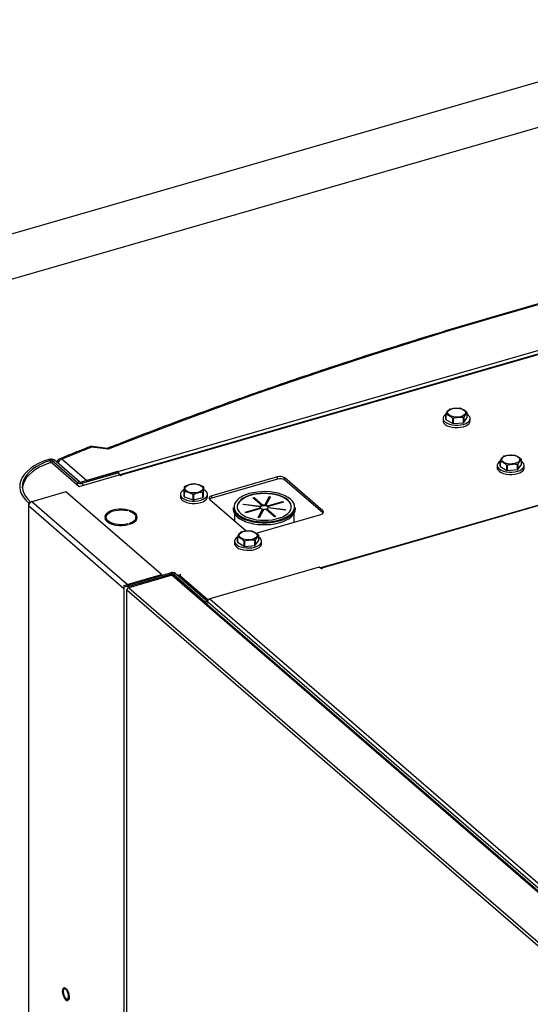
# Model space of a CAD drawing. Extents: x 19.1 to 29.8, y 0.6 to 8.7.
# Drawn here: x 24.3 to 24.6, y 6.9 to 7.4 of the extents above; entities that cross this region are included whole.
import ezdxf

# ---------------------------------------------------------------- set-up
doc = ezdxf.new("R2010")
doc.units = 0
doc.header["$MEASUREMENT"] = 0
doc.layers.get('0').update_dxf_attribs({"linetype": 'CONTINUOUS'})
doc.layers.add('D7', color=7, linetype='CONTINUOUS')

# ---------------------------------------------------------------- blocks, each defined once
blk = doc.blocks.new('A$C514540B1')
for p, q in [((3.80691439917112, 4.366527896415904), (2.915342597639338, 4.109153286607777)), ((2.936132664341649, 4.093470873989847), (3.812692523087556, 4.346511909193731)), ((3.423883272771008, 4.127047416613387), (3.853513330617929, 4.251070931388326)), ((3.85343334773431, 4.249236949364216), (3.439717634310568, 4.129807510107627)), ((3.853513210531688, 4.248935888851318), (3.440231889563542, 4.129631847895316)), ((3.880991959086749, 4.184480924391988), (3.536386645842263, 4.085001939209047)), ((3.881436866390651, 4.184328950540197), (3.536831553146158, 4.084849965357255)), ((3.595151025440749, 4.156852948815098), (3.595151025440749, 4.155725306645262)), ((3.596511834179289, 4.156439261290848), (3.596511834179289, 4.158900437493251)), ((3.596540204155708, 4.158819744689117), (3.596540204155708, 4.156358568486714)), ((3.599803190700101, 4.154416247273664), (3.599803190700101, 4.156877423476067)), ((3.599957171539899, 4.15684947517312), (3.599957171539899, 4.154388298970717)), ((3.604952752645367, 4.154829969766191), (3.604952752645367, 4.157291145968594)), ((3.605078218599076, 4.157343820412331), (3.605078218599076, 4.154882644209929)), ((3.605078218599076, 4.154882644209929), (3.606811006958047, 4.157266663937456)), ((3.606811006958047, 4.157266663937456), (3.606811006958047, 4.159727840139858)), ((3.608171840140706, 4.155725313074146), (3.608171840140706, 4.156852955243984)), ((3.596540204155708, 4.156358568486714), (3.599803190700101, 4.154416247273664)), ((3.599957171539899, 4.154388298970717), (3.604952752645367, 4.154829969766191)), ((3.434070906477118, 4.142058459576765), (3.426254099248659, 4.143113175105666)), ((3.433775746329957, 4.142470745034462), (3.426602242864391, 4.143438647899838)), ((3.406247693969995, 4.136699303152672), (3.40556793115482, 4.137211338280244)), ((3.406247693969995, 4.136699303152672), (3.406247693969995, 4.135511963774023)), ((3.408169395312093, 4.136905915617896), (3.407105006780526, 4.136598653115286)), ((3.419269106375729, 4.126064233851679), (3.407105006780526, 4.136598653115286)), ((3.407105006780526, 4.136598653115286), (3.407105006780526, 4.135403248262681)), ((3.407502908054795, 4.135189566125894), (3.420185785063907, 4.124205872442928)), ((3.42033349490729, 4.126371496354289), (3.408169395312093, 4.136905915617896)), ((3.411970629768042, 4.137364068080172), (3.423883272771008, 4.127047416613387)), ((3.621192634744155, 4.134300253602921), (3.621192634744155, 4.133172611433083)), ((3.622553467926807, 4.133886544909448), (3.622553467926807, 4.13634772111185)), ((3.622581837903226, 4.136267028307716), (3.622581837903226, 4.133805852105313)), ((3.622581837903226, 4.133805852105313), (3.625844800003506, 4.131863552061486)), ((3.625844800003506, 4.131863552061486), (3.625844800003506, 4.13432472826389)), ((3.625998780843304, 4.134296779960941), (3.625998780843304, 4.131835603758539)), ((3.630994386392885, 4.132277253384791), (3.630994386392885, 4.134738429587193)), ((3.631119827902481, 4.134791125200153), (3.631119827902481, 4.13232994899775)), ((3.631119827902481, 4.13232994899775), (3.632852616261452, 4.134713968725278)), ((3.632852616261452, 4.134713968725278), (3.632852616261452, 4.137175144927681)), ((3.634213449444111, 4.133172617861969), (3.634213449444111, 4.134300260031806)), ((3.420185785063907, 4.124205872442928), (3.439387117078041, 4.129748819546508)), ((3.438677849975299, 4.131318243179109), (3.421158878450036, 4.126260951716093)), ((3.439292448312862, 4.130785985405658), (3.4217734767876, 4.125728693942641)), ((3.438677849975299, 4.131318243179109), (3.439292448312862, 4.130785985405658)), ((3.439292448312862, 4.130785985405658), (3.439292448312862, 4.129721491027979)), ((3.440006897567592, 4.129212073897785), (3.439387117078041, 4.129748819546508)), ((3.440539176510271, 4.129365729593204), (3.440006897567592, 4.129212073897785)), ((3.440231889563542, 4.129631847895316), (3.440539176510271, 4.129365729593204)), ((3.440231889563542, 4.129277009379683), (3.440231889563542, 4.129631847895316)), ((3.515539783417815, 4.12874648908361), (3.483965972016165, 4.119631914827568)), ((3.515539783417815, 4.12768199470593), (3.515539783417815, 4.12874648908361)), ((3.537326256401954, 4.1124830280617), (3.519097132333982, 4.128269912593302)), ((3.519097132333982, 4.12720541821562), (3.519097132333982, 4.128269912593302)), ((3.625998780843304, 4.131835603758539), (3.630994386392885, 4.132277253384791)), ((3.419269106375729, 4.126064233851679), (3.42033349490729, 4.126371496354289)), ((3.419269106375729, 4.126064233851679), (3.419269106375729, 4.124999739473999)), ((3.421158878450036, 4.126260951716093), (3.4217734767876, 4.125728693942641)), ((3.4217734767876, 4.125728693942641), (3.4217734767876, 4.124664199564961)), ((3.480049605641767, 4.12154235845721), (3.480049605641767, 4.124003534659614)), ((3.515539783417815, 4.12768199470593), (3.483965972016165, 4.118567420449887)), ((3.537326256401954, 4.111418533684018), (3.519097132333982, 4.12720541821562)), ((3.392952700945166, 4.123145860210045), (3.392952700945166, 4.122828808757435)), ((3.413828143921563, 4.121588778956488), (3.397373730281657, 4.116838798884308)), ((3.459786401090099, 4.081787760734882), (3.413828143921563, 4.121588778956488)), ((3.468855779834144, 4.120394651790928), (3.468855779834144, 4.11926700962109)), ((3.470682938080273, 4.119247000441756), (3.470682938080273, 4.121708176644159)), ((3.470757276516466, 4.121635193342098), (3.470757276516466, 4.119174017139697)), ((3.470757276516466, 4.119174017139697), (3.475012509949174, 4.117792881219367)), ((3.475012509949174, 4.117792881219367), (3.475012509949174, 4.12025405742177)), ((3.475175982367873, 4.120249764293948), (3.475175982367873, 4.117788588091544)), ((3.475175982367873, 4.117788588091544), (3.47969574683097, 4.118940546367592)), ((3.47969574683097, 4.118940546367592), (3.47969574683097, 4.121401722569995)), ((3.479785050167266, 4.119009285430056), (3.480049605641767, 4.12154235845721)), ((3.479785050167266, 4.121470461632458), (3.479785050167266, 4.119009285430056)), ((3.481876594534107, 4.119267016049976), (3.481876594534107, 4.120394658219812)), ((3.483965972016165, 4.118567420449887), (3.483965972016165, 4.119631914827568)), ((3.503730804791502, 4.118665640694623), (3.50427205948472, 4.118821887466037)), ((3.50427205948472, 4.118821887466037), (3.508503213254755, 4.115157600813864)), ((3.50427205948472, 4.118461036891076), (3.50427205948472, 4.118821887466037)), ((3.509413768052546, 4.115217541283975), (3.511603938364608, 4.119304521507464)), ((3.511603938364608, 4.118943670932504), (3.509413768052546, 4.114856690709015)), ((3.512207652699239, 4.119223639123254), (3.510017457943064, 4.115136680068987)), ((3.511603938364608, 4.119304521507464), (3.512207652699239, 4.119223639123254)), ((3.511603938364608, 4.118943670932504), (3.511603938364608, 4.119304521507464)), ((3.512027290901337, 4.118886988236005), (3.511603938364608, 4.118943670932504)), ((3.396850427089525, 4.116687734264885), (3.395786038557958, 4.116380471762275)), ((3.395786038557958, 4.116380471762275), (3.395786038557958, 4.114792758869358)), ((3.441744295726494, 4.074991740647751), (3.395786038557958, 4.114792758869358)), ((3.395786038557958, 4.114792758869358), (3.395786038557958, 3.615681500733414)), ((3.396850427089525, 4.116687734264885), (3.396850427089525, 4.116599035220589)), ((3.443331987450186, 4.077037780662701), (3.397373730281657, 4.116838798884308)), ((3.483012752252989, 4.117853249316648), (3.500435807244898, 4.10276444108212)), ((3.494241103270106, 4.114052829442824), (3.494241103270106, 4.113286037847948)), ((3.499067153901912, 4.115430303864293), (3.49922891867034, 4.115732161031606)), ((3.507241241364227, 4.114335255374429), (3.499067153901912, 4.115430303864293)), ((3.49922891867034, 4.115732161031606), (3.507403030576768, 4.11463709137252)), ((3.49922891867034, 4.115408631796765), (3.49922891867034, 4.115732161031606)), ((3.507961958561538, 4.115001354042449), (3.503730804791502, 4.118665640694623)), ((3.50427205948472, 4.118461036891076), (3.504043431876504, 4.118395037785503)), ((3.508503213254755, 4.114796750238903), (3.50427205948472, 4.118461036891076)), ((3.507403030576768, 4.114276240797559), (3.507241174097523, 4.114297907559679)), ((3.507241241364227, 4.114131289910992), (3.507241241364227, 4.114335255374429)), ((3.507403030576768, 4.11463709137252), (3.507403030576768, 4.114276240797559)), ((3.507961958561538, 4.114640503467489), (3.507961958561538, 4.115001354042449)), ((3.508503213254755, 4.115157600813864), (3.508503213254755, 4.114796750238903)), ((3.509413768052546, 4.114856690709015), (3.509413768052546, 4.115217541283975)), ((3.510017457943064, 4.115136680068987), (3.510017457943064, 4.114775829494026)), ((3.510746014276812, 4.114857140346876), (3.518074629919603, 4.116972729453952)), ((3.510746014276812, 4.114496289771915), (3.510746014276812, 4.114857140346876)), ((3.511058641361821, 4.114586537437757), (3.510746014276812, 4.114496289771915)), ((3.518387147906544, 4.116702080938119), (3.511058532263753, 4.114586491831043)), ((3.511058532263753, 4.114586491831043), (3.511058532263753, 4.114225641256081)), ((3.511178431098308, 4.11413124782343), (3.519352349206841, 4.113036150445339)), ((3.511178431098308, 4.113807718588586), (3.511178431098308, 4.11413124782343)), ((3.518074629919603, 4.116972729453952), (3.518387147906544, 4.116702080938119)), ((3.518074629919603, 4.11661187887899), (3.518074629919603, 4.116972729453952)), ((3.524178569192436, 4.113286031585197), (3.524178569192436, 4.114052823180073)), ((3.432537726324654, 4.109544333473884), (3.433184477814393, 4.109544293774898)), ((3.432952913887206, 4.109544292376821), (3.433274733263389, 4.109939659486531)), ((3.443555364830459, 4.112538110980128), (3.443878841168456, 4.112818231327874)), ((3.444600578080554, 4.112609912068558), (3.444277101742557, 4.112329791720811)), ((3.444600578080554, 4.112216968951555), (3.444600578080554, 4.112609912068558)), ((3.447505743436253, 4.108271507629311), (3.447505743436253, 4.109336002006991)), ((3.494886932903583, 4.111111300011285), (3.494886932903583, 4.107569943036972)), ((3.496607301950434, 4.110775624493839), (3.496884042026721, 4.110545933755709)), ((3.500032524555998, 4.111764422259738), (3.507360970844999, 4.113879962478589)), ((3.500345042542939, 4.111493773743907), (3.500032524555998, 4.111764422259738)), ((3.507673488831948, 4.113609313962757), (3.500345042542939, 4.111493773743907)), ((3.505309173924445, 4.101736969575055), (3.536373061082891, 4.110704341381558)), ((3.506211850409521, 4.109242815186379), (3.508402214519478, 4.113329823128871)), ((3.508402214519478, 4.11296897255391), (3.506392345749596, 4.109218639936157)), ((3.509005928854108, 4.11324894074466), (3.506815564744144, 4.109161932802167)), ((3.507360970844999, 4.113879962478589), (3.507360970844999, 4.113519111903628)), ((3.508402214519478, 4.113329823128871), (3.508402214519478, 4.11296897255391)), ((3.51414744362404, 4.109644566843595), (3.509916289853997, 4.113308853495768)), ((3.510457544547215, 4.113465100267184), (3.514688698317258, 4.109800813615011)), ((3.510457544547215, 4.113104249692221), (3.510457544547215, 4.113465100267184)), ((3.514376204774429, 4.109710590386658), (3.510457544547215, 4.113104249692221)), ((3.519190584438419, 4.112734293278025), (3.511016666329887, 4.113829390656115)), ((3.512824776562965, 4.110790048738648), (3.513191756096738, 4.110736427114927)), ((3.514688698317258, 4.109800813615011), (3.51414744362404, 4.109644566843595)), ((3.519352349206841, 4.113036150445339), (3.519190584438419, 4.112734293278025)), ((3.523532764003072, 4.106997652780987), (3.523532764003072, 4.111111319698634)), ((3.537326256401954, 4.111418533684018), (3.537326256401954, 4.1124830280617)), ((3.537447646498002, 4.111299718073696), (3.537326256401954, 4.111418533684018)), ((3.433184428899679, 4.109127612894876), (3.432537677409933, 4.109127652593863)), ((3.432952933167108, 4.108063157974433), (3.433184428899679, 4.108063118517197)), ((3.433184428899679, 4.108063118517197), (3.433184428899679, 4.109127612894876)), ((3.433184428899679, 4.108063118517197), (3.433274761004299, 4.107667701807258)), ((3.44387893821542, 4.105853726109799), (3.443555518154, 4.106133816099081)), ((3.443555518154, 4.105776162076792), (3.443555518154, 4.106133816099081)), ((3.444277134627029, 4.10634212883156), (3.444600554688449, 4.106062038842277)), ((3.506815564744144, 4.109161932802167), (3.506211850409521, 4.109242815186379)), ((3.496258222320208, 4.097428247885277), (3.496258222320208, 4.099889424087681)), ((3.49628676165041, 4.099808780171772), (3.49628676165041, 4.09734760396937)), ((3.506557540008636, 4.098255720589334), (3.506557540008636, 4.100716896791736)), ((3.494897389137549, 4.09784195657875), (3.494897389137549, 4.096714314408913)), ((3.49628676165041, 4.09734760396937), (3.49954972375069, 4.095405303925542)), ((3.49954972375069, 4.095405303925542), (3.49954972375069, 4.097866480127945)), ((3.499703535236705, 4.097838482936771), (3.499703535236705, 4.095377306734369)), ((3.499703535236705, 4.095377306734369), (3.504699310140069, 4.095819005248846)), ((3.504699310140069, 4.095819005248846), (3.504699310140069, 4.09828018145125)), ((3.504824751649657, 4.098332877064209), (3.504824751649657, 4.095871700861807)), ((3.504824751649657, 4.095871700861807), (3.506557540008636, 4.098255720589334)), ((3.507918203837512, 4.096714320837798), (3.507918203837512, 4.097841963007636)), ((3.443331987450186, 4.077037780662701), (3.459786401090099, 4.081787760734882)), ((3.443634067800801, 4.076776171405084), (3.464075746927932, 4.082677175878451)), ((3.464903082355967, 4.081501218477713), (3.444118631170305, 4.075501264234211)), ((3.444248641694251, 4.076243934800854), (3.464690320821383, 4.082144939274222)), ((3.459786401090099, 4.081787760734882), (3.459786401090099, 4.081438934278574)), ((3.464690320821383, 4.082144939274222), (3.464075746927932, 4.082677175878451)), ((3.464690320821383, 4.082144939274222), (3.464690320821383, 4.081439792456671)), ((3.464903082355967, 4.081501218477713), (3.755421856323991, 3.829904579945096)), ((3.46658009289569, 4.082341657138636), (3.46551570436413, 4.082034394636024)), ((3.46551570436413, 4.082034394636024), (3.480838594484375, 4.068764382532493)), ((3.46551570436413, 4.082034394636024), (3.46551570436413, 4.081430944765684)), ((3.756086697840978, 3.82979533391643), (3.465575115025501, 4.08138574472826)), ((3.46658009289569, 4.082341657138636), (3.481902983015942, 4.069071645035104)), ((3.467486435106714, 4.081556837398692), (3.468702564628614, 4.081907903752112)), ((3.469009851575343, 4.081641785449998), (3.468477572632665, 4.08148812975458)), ((3.468477572632665, 4.08148812975458), (3.482161998290906, 4.069637069498348)), ((3.468702564628614, 4.081907903752112), (3.469009851575343, 4.081641785449998)), ((3.468702564628614, 4.081553065236479), (3.468702564628614, 4.081907903752112)), ((3.535596430835213, 4.085419583876206), (3.482949420046417, 4.070221700950735)), ((3.536648505466268, 4.084508460519035), (3.535596430835213, 4.085419583876206)), ((3.537081543091602, 4.084633467713812), (3.536648505466268, 4.084508460519035)), ((3.536831553146158, 4.084849965357255), (3.537081543091602, 4.084633467713812)), ((3.536831553146158, 4.084561280663442), (3.536831553146158, 4.084849965357255)), ((3.441744295726494, 4.076579453540669), (3.442808684258054, 4.076886716043279)), ((3.441744295726494, 4.076579453540669), (3.441744295726494, 4.074991740647751)), ((3.443331987450186, 4.07673569585074), (3.443331987450186, 4.077037780662701)), ((3.443634067800801, 4.076776171405084), (3.444248641694251, 4.076243934800854)), ((3.444248641694251, 4.076243934800854), (3.444248641694251, 4.075538787983304)), ((3.441744295726494, 4.074991740647751), (3.441744295726494, 3.575880482511808)), ((3.443034524807025, 4.074617199329844), (3.443034524807025, 3.574763049651773)), ((3.443171367497762, 4.07441676338232), (3.733816618362866, 3.82271059264384)), ((3.443171367497762, 3.574644602104861), (3.443171367497762, 4.07441676338232)), ((3.444118631170305, 4.075501264234211), (3.734637405138322, 3.823904625701595)), ((3.481902983015942, 4.069071645035104), (3.480838594484375, 4.068764382532493)), ((3.480838594484375, 4.068764382532493), (3.480838594484375, 4.06816717758293)), ((3.481902983015942, 4.0681695185977), (3.481102617033415, 4.06793847283997)), ((3.481897853134889, 4.069076183281735), (3.481923256202464, 4.069083516515687)), ((3.481902983015942, 4.069071645035104), (3.481902983015942, 4.0681695185977)), ((3.481902983015942, 4.068873162400418), (3.653777639862376, 3.920025343304671)), ((3.481902983015942, 4.0681695185977), (3.481902983015942, 4.068873162400418)), ((3.482949420046417, 4.070221700950735), (3.654824076892851, 3.921373881854988))]:
    blk.add_line(p, q)
at = {"flags": 128}
for points in [[(3.837258233865803, 4.258448615577617), (3.81663920680964, 4.254270706534845), (3.796137923671679, 4.249950348816353), (3.775758234210734, 4.24548831504422), (3.755504278004963, 4.240885517955422), (3.735379951946413, 4.236142884906378), (3.715388838663657, 4.231261224307832), (3.69553495551429, 4.226241554742873), (3.67582219939036, 4.221084803567921), (3.65625417560954, 4.215791955097284), (3.636834683287425, 4.210364021364272), (3.617567472651366, 4.204802056740641), (3.598456438838404, 4.1991071856556), (3.579504944480085, 4.193280407042896), (3.56071664202733, 4.187322859951179), (3.542095377728934, 4.181235711148099), (3.523644706259347, 4.1750201843592), (3.505367892473686, 4.168677363195121), (3.487268635956077, 4.162208541438853), (3.469350491380965, 4.155614942815937), (3.451616770736685, 4.148897805671356), (3.434070906477118, 4.142058459576765)], [(3.604445928294886, 4.158014448891904), (3.603492988098196, 4.157710596834739), (3.602415299682903, 4.157540397334574), (3.601286157012254, 4.15751546827296), (3.600182629224989, 4.157637509334788), (3.599179813010743, 4.157898195221668), (3.598346266951879, 4.15827980522847), (3.597738544943219, 4.158756241935534), (3.597398121498777, 4.159295107312405), (3.597348245481214, 4.159859645256451), (3.597592412281763, 4.160411433594195), (3.598113639145851, 4.160912771643869), (3.598876912842456, 4.16132964484714), (3.599829853039139, 4.161633496904304), (3.600907565898552, 4.161803675235246), (3.602036514771306, 4.161828576577856), (3.603140042558564, 4.161706535516029), (3.604142858772811, 4.161445849629149), (3.604976574185457, 4.161064288510573), (3.605584296194124, 4.160587851803509), (3.605924719638566, 4.160048986426637), (3.605974426302339, 4.159484399594366), (3.60573042885558, 4.158932660144848), (3.605209032637703, 4.158431273206948), (3.604445928294886, 4.158014448891904)], [(3.596511782840111, 4.15884460648831), (3.595965387800419, 4.158429401623954), (3.595420808825409, 4.157780307149823), (3.59516792579069, 4.157087838190006), (3.595218771958912, 4.15638439971963), (3.595570847379463, 4.155702858565581), (3.596207665433994, 4.155075092319664), (3.59709959095629, 4.154530481293865), (3.598204823261824, 4.154094470533081), (3.599471613542036, 4.153787431706968), (3.600840723189698, 4.153623707455149), (3.602248363986533, 4.153611020639104), (3.603628459120678, 4.15374988511394), (3.604916618676079, 4.154033878358783)], [(3.604916618676079, 4.154033878358783), (3.606052589182859, 4.154449671185915), (3.60698315707571, 4.154977837671401), (3.60766483391037, 4.155593658535929), (3.608065979365399, 4.156268411417786), (3.608167567658782, 4.156970467112807), (3.607964821667444, 4.157667003231812), (3.607467490461545, 4.158325523825006), (3.606810974492973, 4.158844608446717)], [(3.595151025440749, 4.155725306645262), (3.595218771958912, 4.155256757549793), (3.595570847379463, 4.154575216395745), (3.596207665433994, 4.153947450149827), (3.59709959095629, 4.153402839124028), (3.598204823261824, 4.152966828363243), (3.599471613542036, 4.152659789537132), (3.600840723189698, 4.152496065285313), (3.602248363986533, 4.152483378469267), (3.603628459120678, 4.152622242944102), (3.604916618676079, 4.152906236188946)], [(3.604916618676079, 4.152906236188946), (3.606052589182859, 4.153322029016079), (3.60698315707571, 4.153850195501565), (3.60766483391037, 4.154466016366092), (3.608065979365399, 4.155140769247948), (3.608171840140706, 4.155725313074146)], [(3.630487537598292, 4.135461753679726), (3.629534621845721, 4.135157880453338), (3.628456908986308, 4.134987702122396), (3.627327766315659, 4.134962773060782), (3.626224238528394, 4.13508481412261), (3.625221422314148, 4.13534550000949), (3.624387900699396, 4.135727088847069), (3.623780154246624, 4.136203546723356), (3.623439730802183, 4.136742412100228), (3.62338985478462, 4.137306950044273), (3.623634021585168, 4.137858738382017), (3.624155248449256, 4.138360076431691), (3.624918546589974, 4.138776928465738), (3.625871462342545, 4.139080801692127), (3.626949175201958, 4.139250980023069), (3.628078148518824, 4.139275860196456), (3.629181676306082, 4.139153819134628), (3.630184468076216, 4.13889315441697), (3.631018183488862, 4.138511593298396), (3.631625929941642, 4.138035135422108), (3.631966328941971, 4.13749629121446), (3.632016035605744, 4.136931704382188), (3.631772062603098, 4.136379943763448), (3.631250641941108, 4.135878577994769), (3.630487537598292, 4.135461753679726)], [(3.40556793115482, 4.137211338280244), (3.403041410795964, 4.136278149171089), (3.400714898552081, 4.13522278726172), (3.39861211774096, 4.134055996021125), (3.39675423557857, 4.132789559249982), (3.395159936511391, 4.131436237572988), (3.393845446660499, 4.130009747269641), (3.39282397862705, 4.128524458875211), (3.392106119088027, 4.126995452618762), (3.391698741096221, 4.125438091528654), (3.391605997513842, 4.123868138858358), (3.391829153413717, 4.122301512125428), (3.392365618844856, 4.120753947443705), (3.393210111619773, 4.119241165837334), (3.394354079430862, 4.11777839593818), (3.395786038557958, 4.116380471762275)], [(3.406247693969995, 4.136699303152672), (3.403820440749598, 4.135802757851542), (3.401585511543587, 4.134788934400353), (3.399565421504178, 4.133668058146944), (3.397780566165764, 4.132451407870405), (3.396248978758798, 4.131151330400517), (3.394986235943371, 4.129780931149074), (3.394004996881065, 4.128354082179542), (3.393315247676085, 4.126885210514831), (3.392923866646257, 4.125389087964946), (3.392834963030573, 4.123880928903437), (3.393049129751766, 4.122375864076593), (3.393564508427218, 4.120889191594353), (3.394375944355048, 4.119435935416384), (3.395474914936784, 4.118030711786965), (3.396850427089525, 4.116687734264885)], [(3.405622770749588, 4.135395360960922), (3.403296494639619, 4.134482352621617), (3.401161288622227, 4.133459409753371), (3.399237803202993, 4.132336417006321), (3.397544497692344, 4.131124178896732), (3.396097954469028, 4.129834538752682), (3.394912178875856, 4.128480007257589), (3.393998648107939, 4.127073720111757), (3.393366433433251, 4.125629332186272), (3.393021304535488, 4.12416081542031), (3.392961527736475, 4.12278113637928)], [(3.621192634744155, 4.133172611433083), (3.621260381262317, 4.132704062337615), (3.621612456682868, 4.132022521183567), (3.622249274737399, 4.131394754937649), (3.623141200259695, 4.130850143911851), (3.624246432565229, 4.130414133151066), (3.625513222845441, 4.130107094324954), (3.626882332493103, 4.129943370073136), (3.628289973289938, 4.129930683257089), (3.629670068424083, 4.130069547731925), (3.630958227979484, 4.130353540976768)], [(3.622553392143516, 4.136291911276132), (3.622006997103824, 4.135876706411776), (3.621462418128814, 4.135227611937646), (3.621209535094096, 4.134535142977828), (3.621260381262317, 4.133831704507452), (3.621612456682868, 4.133150163353403), (3.622249274737399, 4.132522397107486), (3.623141200259695, 4.131977786081688), (3.624246432565229, 4.131541775320903), (3.625513222845441, 4.131234736494791), (3.626882332493103, 4.131071012242971), (3.628289973289938, 4.131058325426927), (3.629670068424083, 4.131197189901762), (3.630958227979484, 4.131481183146605)], [(3.630958227979484, 4.131481183146605), (3.632094198486264, 4.131896975973738), (3.633024766379116, 4.132425142459224), (3.633706443213775, 4.133040963323752), (3.634107588668812, 4.133715716205607), (3.634209176962187, 4.13441777190063), (3.63400643097085, 4.135114308019634), (3.63350909976495, 4.135772828612827), (3.632852583796371, 4.136291913234539)], [(3.630958227979484, 4.130353540976768), (3.632094198486264, 4.130769333803901), (3.633024766379116, 4.131297500289387), (3.633706443213775, 4.131913321153914), (3.634107588668812, 4.132588074035771), (3.634213449444111, 4.133172617861969)], [(3.440231889563542, 4.129631847895316), (3.440051027570163, 4.129757614249057), (3.439877107704923, 4.129816866904186), (3.439716827654834, 4.129807277246175), (3.439576347336413, 4.12972924749026), (3.439502501670511, 4.129648931458264)], [(3.478997618900074, 4.122035111606421), (3.478263712483425, 4.121605320978618), (3.47733250473236, 4.121285190259232), (3.476267181906323, 4.121096459728418), (3.47514046873394, 4.121052022451003), (3.474029058917218, 4.121154881014158), (3.473008934272876, 4.121398094658907), (3.472149419799827, 4.121765038920064), (3.471509024795935, 4.122230660689932), (3.471131521395861, 4.122763309880893), (3.471042773856368, 4.123326703133253), (3.471248412855573, 4.123882329036999), (3.471734900377847, 4.124392436972508), (3.472468806794495, 4.124822227600311), (3.473400014545561, 4.125142358319698), (3.474465337371598, 4.125331088850511), (3.47559205054398, 4.125375526127926), (3.476703460360703, 4.12527266756477), (3.477723585005052, 4.125029453920022), (3.478583099478101, 4.124662509658863), (3.479223518926098, 4.124196866719774), (3.479600828528277, 4.123664189809809), (3.479689745421553, 4.123100845445675), (3.479483937068565, 4.122545170653703), (3.478997618900074, 4.122035111606421)], [(3.468855779834144, 4.11926700962109), (3.468923695706096, 4.118798509413849), (3.469275771126647, 4.118116968259801), (3.469912589181178, 4.117489202013883), (3.470804514703474, 4.116944590988084), (3.471909577655225, 4.116508531339073), (3.473176367935437, 4.11620149251296), (3.474545646936882, 4.116037817149369), (3.475953118379934, 4.116025081445096), (3.477333382867862, 4.116163994808159), (3.47862137306948, 4.116447939164776)], [(3.470664599429227, 4.122646338548672), (3.470481146045159, 4.122546497345837), (3.469670142193813, 4.121971104599783), (3.46912556321881, 4.121322010125652), (3.468872849537874, 4.120629590054062), (3.468923695706096, 4.119926151583686), (3.469275771126647, 4.119244610429638), (3.469912589181178, 4.11861684418372), (3.470804514703474, 4.118072233157921), (3.471909577655225, 4.11763617350891), (3.473176367935437, 4.117329134682798), (3.474545646936882, 4.117165459319205), (3.475953118379934, 4.117152723614933), (3.477333382867862, 4.117291636977996), (3.47862137306948, 4.117575581334613)], [(3.47862137306948, 4.117575581334613), (3.47975734357626, 4.117991374161745), (3.480687911469111, 4.11851954064723), (3.481369757657554, 4.119135410399984), (3.481770903112583, 4.119810163281842), (3.481872491405966, 4.120512218976864), (3.481669745414628, 4.121208755095867), (3.481172414208729, 4.121867275689062), (3.48040350020279, 4.122456909118426), (3.480049610266427, 4.122655832695489)], [(3.47862137306948, 4.116447939164776), (3.47975734357626, 4.116863731991908), (3.480687911469111, 4.117391898477393), (3.481369757657554, 4.118007768230148), (3.481770903112583, 4.118682521112004), (3.481876594534107, 4.119267016049976)], [(3.483965972016165, 4.119631914827568), (3.48355099721347, 4.119483247100399), (3.483202041568418, 4.119296960396115), (3.482932527527133, 4.119080203614314), (3.482752689396975, 4.118841322240503), (3.482669552412453, 4.118589485369752), (3.482686208186863, 4.118334335419445), (3.482802083597541, 4.118085755267829), (3.483012752252989, 4.117853249316648)], [(3.498020489840791, 4.119065612281113), (3.497356017728549, 4.118634160100514), (3.496275490205988, 4.117747762412018), (3.49545811016759, 4.116793434593912), (3.494920683121123, 4.115790648855085), (3.494674329752044, 4.11475988954686), (3.494723618220462, 4.113722035745511), (3.4950679958338, 4.112698294704829), (3.49570017059628, 4.111709452393401), (3.496607301950434, 4.110775624493839)], [(3.522229362642655, 4.114323448066857), (3.522194203898422, 4.114719775918531), (3.52190419764284, 4.11568195906716), (3.521330495332094, 4.116611753975031), (3.520486185474802, 4.117488439121729), (3.519389852743018, 4.118292399756842), (3.518066251877336, 4.119005717598434), (3.516544704905513, 4.119612385565045), (3.514859314119427, 4.120098905543829), (3.513047724200334, 4.12045438265699), (3.511150439538746, 4.120670920927243), (3.509209877934005, 4.120743660586354), (3.50726908383136, 4.120670914680027), (3.505371895920746, 4.120454415028918), (3.503560258410303, 4.120098902993362), (3.501874849553325, 4.119612367364726), (3.500353435243603, 4.119005710217484), (3.499029683538971, 4.11829240469164), (3.497933456235636, 4.11748843803483), (3.497089164218565, 4.116611780381617), (3.496515407819849, 4.115681914000689), (3.496225486635012, 4.114719782886748), (3.496190207237191, 4.114323443749002)], [(3.497933511431853, 4.111158468194387), (3.499029650365742, 4.110354479840271), (3.500353420585206, 4.109641210886905), (3.501874967557029, 4.109034542920294), (3.503560358343115, 4.10854802294151), (3.505371803352539, 4.1081924757709), (3.507269232923797, 4.107976007558096), (3.509209794528537, 4.107903267898985), (3.511150419277392, 4.107975964917085), (3.513047776541796, 4.10819251345642), (3.514859244698449, 4.10854797660375), (3.516544653555435, 4.109034512232387), (3.518066237218939, 4.109641218267855), (3.519389819569788, 4.110354474905472), (3.520486216226907, 4.11115849045051), (3.521330508243977, 4.112035148103723), (3.521904119733023, 4.112964944427201), (3.52219418582753, 4.113927145598591), (3.522194203898422, 4.114900201206011), (3.52190419764284, 4.11586238435464), (3.521330495332094, 4.116792179262511), (3.520486185474802, 4.11766886440921), (3.519389852743018, 4.118472825044323), (3.518066251877336, 4.119186142885915), (3.516544704905513, 4.119792810852527), (3.514859314119427, 4.12027933083131), (3.513047724200334, 4.120634807944471), (3.511150439538746, 4.120851346214724), (3.509209877934005, 4.120924085873835), (3.50726908383136, 4.120851339967508), (3.505371895920746, 4.120634840316399), (3.503560258410303, 4.120279328280843), (3.501874849553325, 4.119792792652206), (3.500353435243603, 4.119186135504965), (3.499029683538971, 4.118472829979121), (3.497933456235636, 4.117668863322311), (3.497089164218565, 4.116792205669096), (3.496515407819849, 4.11586233928817), (3.496225486635012, 4.114900208174229), (3.49622546856412, 4.113927152566808), (3.496515474819702, 4.112964969418179), (3.497089007776658, 4.112035125622082), (3.497933511431853, 4.111158468194387)], [(3.519808475675646, 4.119399371702461), (3.519251885522905, 4.119679582315857), (3.517650902833317, 4.120340572717019), (3.515877931552765, 4.120880842150577), (3.513969258022215, 4.121289498778497), (3.511963838004014, 4.121558227798676), (3.509902203716777, 4.12168145576883), (3.507826484769524, 4.121656723582839), (3.505778953799933, 4.121484577114614), (3.503801420636535, 4.121168505230322), (3.501933729048744, 4.120714872770685), (3.50021433814058, 4.120133003708), (3.498677949642655, 4.119434693783753), (3.498020489840791, 4.119065612281113)], [(3.522325496573615, 4.111261657294121), (3.522961562294952, 4.112033919178908), (3.52349881998763, 4.113036656029509), (3.523745367154611, 4.114067443056737), (3.52369605424208, 4.11510531802731), (3.523351676628742, 4.116129059067992), (3.522719501866263, 4.117117901379419), (3.521812225602432, 4.118051659221532), (3.520648523265727, 4.118911421458174), (3.519808475675646, 4.119399371702461)], [(3.443878841168456, 4.112818231327874), (3.442433980330001, 4.113099184002308), (3.440906491045254, 4.113231893544639), (3.439356742866664, 4.113211206639033), (3.437845658534229, 4.113037944141057), (3.436432725353299, 4.112718863298884), (3.435173763886255, 4.11226663459393), (3.434117952916715, 4.111698898245117), (3.433307248055854, 4.111038181051855), (3.432773532437238, 4.110310452906615), (3.432537726324654, 4.109544333473884)], [(3.433184477814393, 4.109544293774898), (3.433447396201466, 4.110319199518559), (3.434041994446908, 4.111046805493876), (3.434939405070139, 4.111692076930418), (3.436096632271166, 4.112224001319243), (3.437458067339627, 4.112617013770872), (3.438958001007371, 4.112852145653481), (3.440524349231751, 4.112918100133881), (3.442081729517824, 4.112811716850795), (3.443555364830459, 4.112538110980128)], [(3.444277101742557, 4.112329791720811), (3.445487772533234, 4.111828477089775), (3.446450770007608, 4.111207258374264), (3.44711964558963, 4.110495996917115), (3.447462488929553, 4.10972897669064), (3.447462357493905, 4.10894296783754), (3.447119689512675, 4.108175919208974), (3.446450868922639, 4.107464681207775), (3.445487778479361, 4.106843437275809), (3.444277134627029, 4.10634212883156)], [(3.444600554688449, 4.106062038842277), (3.445809668092714, 4.106547268484848), (3.446803263034234, 4.107142290299319), (3.447542229823, 4.107823677269487), (3.447997676156305, 4.108564629343539), (3.448151548625617, 4.109335999616553), (3.447997715151594, 4.11010731244333), (3.447542266962472, 4.110848261893591), (3.446803122223216, 4.111529641677899), (3.445809601710586, 4.112124690388388), (3.444600578080554, 4.112609912068558)], [(3.49624657839081, 4.109543850401876), (3.497414359510401, 4.108678209200773), (3.498811673291371, 4.107902227419387), (3.500411340012874, 4.107231034611497), (3.502182438501777, 4.106677720595182), (3.504090211866178, 4.10625302598415), (3.5060975969445, 4.105965190963406), (3.508165709677748, 4.105819926050374), (3.510253995284202, 4.105819890933974), (3.512321897353125, 4.105965204526122), (3.514329371171151, 4.106253000408037), (3.51623722067486, 4.106677721679485), (3.518008287437262, 4.107231069030786), (3.519607885396809, 4.10790221091517), (3.521005349485577, 4.108678202373579), (3.522173066639752, 4.109543846439659), (3.523088652954755, 4.110482350855926), (3.523733958496592, 4.111475407720752), (3.524096518153584, 4.11250369699008), (3.524178569192436, 4.113286031585197)], [(3.521694215427679, 4.109923568436685), (3.521005349485577, 4.109444993968454), (3.519607885396809, 4.108669002510045), (3.518008287437262, 4.107997860625662), (3.51623722067486, 4.10744451327436), (3.514329371171151, 4.107019792002912), (3.512321897353125, 4.106731996120997), (3.510253995284202, 4.106586682528849), (3.508165709677748, 4.106586717645248), (3.5060975969445, 4.106731982558282), (3.504090211866178, 4.107019817579026), (3.502182438501777, 4.107444512190058), (3.500411340012874, 4.107997826206375), (3.498811673291371, 4.108669019014264), (3.497414359510401, 4.109445000795648), (3.49624657839081, 4.110310641996752)], [(3.496884042026721, 4.110545933755709), (3.497771149196815, 4.109915932314647), (3.499167786939637, 4.109147771456964), (3.500768769629225, 4.1084867810558), (3.502541765353897, 4.10794649045302), (3.504450245086538, 4.107537806106097), (3.506455834458528, 4.107269125974144), (3.508517468745765, 4.10714589800399), (3.510593018339229, 4.107170581301755), (3.51264054930882, 4.107342727769979), (3.51461827627012, 4.107658827373275), (3.516485774060016, 4.108112432113908), (3.518205358766075, 4.108694328895598), (3.519741553466105, 4.10939261110084), (3.521063485380211, 4.11019314478408), (3.522144182256554, 4.111079591360801), (3.522325496573615, 4.111261657294121)], [(3.507331026140761, 4.110970273756711), (3.507565028330909, 4.11098566340502), (3.507800067703869, 4.11099898150924)], [(3.536373061082891, 4.110704341381558), (3.536788035885586, 4.110853009108726), (3.537136967086525, 4.111039316982231), (3.537406505571923, 4.111256052594809), (3.537586319257969, 4.111494955137845), (3.53766962559628, 4.111746840896823), (3.537652824912193, 4.112001920789679), (3.537536925057402, 4.112250522110518), (3.537326256401954, 4.1124830280617)], [(3.432537677409933, 4.109127652593863), (3.432773594197904, 4.108361519165086), (3.43330731918735, 4.107633738920057), (3.43411810057718, 4.106973038855494), (3.43517373857631, 4.106405349279418), (3.436432774843809, 4.105953081017802), (3.437845763582771, 4.10563402461498), (3.439356684033868, 4.10546071373708), (3.440906533633985, 4.105440051146033), (3.44243393911902, 4.105572779469011), (3.44387893821542, 4.105853726109799)], [(3.443555518154, 4.106133816099081), (3.442081735178348, 4.105860197267455), (3.440524333256434, 4.105753837726651), (3.438957853253285, 4.105819800028255), (3.437457952066119, 4.106054944754131), (3.436096648433306, 4.106447941155603), (3.434939382746798, 4.10697985790156), (3.43404187955656, 4.107625120253136), (3.43344739591587, 4.108352719749184), (3.433184428899679, 4.109127612894876)], [(3.44740315892814, 4.107667700028444), (3.447462357493905, 4.10787847345986), (3.447505743436253, 4.108271507629311)], [(3.496258315890699, 4.099833663140187), (3.495711751497218, 4.099418409387606), (3.495167172522216, 4.098769314913475), (3.494914458841279, 4.098076894841884), (3.494965305009501, 4.097373456371508), (3.495317380430052, 4.09669191521746), (3.495954198484583, 4.096064148971542), (3.496846124006879, 4.095519537945743), (3.49795118695863, 4.095083478296733), (3.499217977238843, 4.09477643947062), (3.500587256240287, 4.094612764107027), (3.501994727683339, 4.094600028402756), (3.50337499217126, 4.094738941765818), (3.504662982372885, 4.095022886122435)], [(3.504192461345475, 4.099003505543783), (3.503239545592898, 4.098699632317394), (3.502161663379709, 4.098529405098226), (3.501032690062843, 4.098504524924838), (3.499929162275578, 4.098626565986666), (3.498926346061332, 4.098887251873547), (3.498092655092798, 4.099268791822899), (3.497484908640018, 4.099745249699186), (3.497144654549359, 4.100284163964283), (3.497094778531803, 4.100848701908329), (3.497338775978562, 4.101400441357846), (3.49786017219644, 4.101901828295747), (3.498623300983368, 4.102318631441568), (3.499576216735946, 4.102622504667957), (3.500653929595359, 4.102792682998898), (3.501783072266008, 4.102817612060512), (3.502886600053266, 4.102695570998684), (3.5038893918234, 4.102434906281027), (3.504723107236046, 4.102053345162451), (3.505330684335036, 4.101576838397937), (3.505671083335372, 4.10103799419029), (3.505720959352928, 4.100473456246244), (3.505476986350281, 4.099921695627505), (3.504955565688292, 4.099420329858826), (3.504192461345475, 4.099003505543783)], [(3.504662982372885, 4.095022886122435), (3.505798952879665, 4.095438678949567), (3.506729520772517, 4.095966845435053), (3.507411366960959, 4.096582715187807), (3.507812512415988, 4.097257468069664), (3.507914100709371, 4.097959523764685), (3.507711354718033, 4.098656059883689), (3.507214023512134, 4.099314580476884), (3.506557507543555, 4.099833665098596)], [(3.494897389137549, 4.096714314408913), (3.494965305009501, 4.096245814201671), (3.495317380430052, 4.095564273047623), (3.495954198484583, 4.094936506801705), (3.496846124006879, 4.094391895775907), (3.49795118695863, 4.093955836126894), (3.499217977238843, 4.093648797300784), (3.500587256240287, 4.093485121937191), (3.501994727683339, 4.093472386232919), (3.50337499217126, 4.09361129959598), (3.504662982372885, 4.093895243952598)], [(3.504662982372885, 4.093895243952598), (3.505798952879665, 4.094311036779731), (3.506729520772517, 4.094839203265216), (3.507411366960959, 4.09545507301797), (3.507812512415988, 4.096129825899826), (3.507918203837512, 4.096714320837798)], [(3.467890084356455, 4.081207207553706), (3.468164268132526, 4.081366821808723), (3.468477572632665, 4.08148812975458)], [(3.536831553146158, 4.084849965357255), (3.536675061933614, 4.084958796332609), (3.536524608417018, 4.085010025852227), (3.536385936962979, 4.08500174868604), (3.536264400832273, 4.084934240033948), (3.536215317053014, 4.08488364559102)], [(3.414410032830162, 3.877106924819957), (3.413929363788689, 3.877324110463147), (3.413436692687647, 3.877818708188912), (3.412980247762327, 3.878542309276598), (3.412604712851618, 3.879424070921493), (3.412346851901731, 3.880377680909189), (3.412231915681581, 3.881309782966336), (3.412271148483228, 3.88212914832649), (3.41246068813679, 3.882755582680685), (3.412782006004477, 3.88312774820533), (3.413203642512634, 3.883209217959979), (3.413684311554107, 3.882992032316788), (3.414177007099262, 3.8824974134218), (3.414633452024582, 3.881773812334115), (3.415008962491179, 3.880892071858443), (3.415266823441058, 3.879938461870746), (3.415381759661209, 3.8790063598136), (3.415342551303681, 3.878186973284223), (3.415152987206007, 3.877560560099251), (3.414831669338319, 3.877188394574606), (3.414410032830162, 3.877106924819957)], [(3.415103707873847, 3.879034948849237), (3.415025511155797, 3.879870932049433), (3.414800307541114, 3.880741563975343), (3.414455278883651, 3.881541813527143), (3.414032053508137, 3.88217514904803), (3.413581646278772, 3.882565213150706), (3.413158396459146, 3.882664946652485), (3.412813367801682, 3.882462304265482), (3.412588188631112, 3.881981715273026), (3.412509967468949, 3.881281193930698), (3.412588188631112, 3.88044518956128), (3.412813367801682, 3.879574578804593), (3.413158396459146, 3.878774329252793), (3.413581646278772, 3.878140967270378), (3.414032053508137, 3.877750903167699), (3.414455278883651, 3.877651196127451), (3.414800307541114, 3.877853838514453), (3.415025511155797, 3.878334406337686), (3.415103707873847, 3.879034948849237)]]:
    blk.add_lwpolyline(points, dxfattribs=at)
for centre, radius, start, end in [((3.600648396343082, 4.155736765830884), 0.006046073789014761, 112.1388466453446, 113.4267294454298), ((3.601685303982457, 4.152088410686313), 0.009835004897171054, 79.25055685588481, 80.16243111905355), ((3.598037777779979, 4.15939159519059), 0.001603040784305331, 197.8418854675883, 200.899423788626), ((3.601502506358088, 4.165801630760742), 0.009084555540329001, 259.2190065225756, 260.2060343788268), ((3.602698841279086, 4.162835528969097), 0.00598500620745922, 292.1228034423572, 293.4255037509711), ((3.605434056196358, 4.159285918579008), 0.001446128647827384, 17.79362608897164, 21.18342007115515), ((3.598037777780682, 4.156930418988432), 0.001603040785046259, 197.8418854682776, 200.8994237879032), ((3.601502506360319, 4.163340454570847), 0.009084555553032492, 259.2190065235184, 260.2060343783901), ((3.602698841275966, 4.160374352774124), 0.005985006215515581, 292.1228034432309, 293.4255037500868), ((4.132202004941121, 2.368590595055242), 1.909788687960108, 111.6938564718562, 112.1557868739104), ((3.425618345882036, 4.142291158335974), 0.001039179442073989, 52.28138938209426, 108.3510547420978), ((3.42625410068635, 4.14085789021936), 0.002604161458333362, 106.1021137519737, 111.6944278371915), ((3.42625410068635, 4.14085789021936), 0.002604161458333921, 82.31554059889429, 106.1021137519737), ((3.426688650332082, 4.142997304262991), 0.0004497340283824443, 101.0707771683317, 165.0697456311955), ((3.626588061238998, 4.133429992728276), 0.005779864970413074, 112.1214785008555, 113.4685391088381), ((3.627700273338014, 4.129389030806684), 0.009984084379659466, 79.25736491849331, 80.15562305587005), ((3.40655636527498, 4.134398601857553), 0.002981356770571106, 57.24560956142619, 109.3621740137902), ((3.406356102029775, 4.133403715236351), 0.002122363649025634, 57.29295458355245, 110.2138924693425), ((3.406573405237936, 4.135772116214198), 0.0009827326436740288, 57.25219954744881, 109.3558524561346), ((3.411970614811771, 4.135108772162345), 0.002604161458333383, 112.1566119384741, 164.8209067051729), ((3.412964852332522, 4.134239426329181), 0.003279003595571608, 107.6504301148775, 159.1477617205168), ((3.41133168071466, 4.136514843150843), 0.001062750616753975, 53.04253268722599, 108.8387900624147), ((3.624036161421706, 4.136823672936811), 0.001557212297502665, 197.7968829010981, 200.9444263551813), ((3.624036161421181, 4.134362496734223), 0.001557212296948571, 197.7968829004827, 200.9444263556853), ((3.627544115664989, 4.143248935567802), 0.009084555559880868, 259.2190065236026, 260.2060343777187), ((3.628713359836809, 4.140344050207069), 0.006051947181157364, 292.1422803868281, 293.4304350569215), ((3.631489583791385, 4.136738148955017), 0.001431371019194959, 17.77614629428577, 21.20089986669792), ((3.516812789490885, 4.124733698910707), 0.004209872852451889, 57.13812521439095, 107.6009606207363), ((3.627544115665472, 4.140787759368285), 0.009084555562807364, 259.219006524007, 260.2060343778191), ((3.628713359834478, 4.137882874010283), 0.006051947187237676, 292.1422803872202, 293.4304350560035), ((3.4208773167923, 4.128553730527375), 0.002963770308621835, 237.1376119786382, 287.6001032502086), ((3.420863524593749, 4.127192329702838), 0.0009770869227555194, 237.1488025814276, 287.5945981049141), ((3.473317196525642, 4.121258433181496), 0.003809583772738711, 126.7730112212123, 128.4655270761392), ((3.475379035833107, 4.115635155738263), 0.009828415405276776, 88.01171767256837, 88.9651825772952), ((3.478295390993466, 4.122291099247147), 0.002451469778351849, 44.30951842323273, 46.74451851336017), ((3.516812789490878, 4.123669204533024), 0.004209872852455452, 57.1381252143907, 107.6009606207017), ((3.472263482295745, 4.12324371695835), 0.002203634287621555, 224.1725659806349, 226.8814709553668), ((3.472263482295929, 4.120782540756148), 0.002203634287892824, 224.1725659810849, 226.8814709554627), ((3.475361983408781, 4.130446728644205), 0.01019866061537763, 268.0362838135664, 268.9549936107421), ((3.4777360116842, 4.124040119904028), 0.003286594337260644, 306.6040358148852, 308.5687624853919), ((3.477736011683909, 4.121578943701977), 0.003286594337717913, 306.6040358153161, 308.568762485558), ((3.398034037910193, 4.114684820719262), 0.002250589196611402, 121.7296276812222, 177.2510426317025), ((3.39794517291795, 4.114900622885685), 0.002020661497682427, 106.4273759108075, 122.8046183549639), ((3.47536198340957, 4.127985552468461), 0.01019866064204683, 268.0362838142947, 268.954993609054), ((3.484448621214781, 4.116428981009815), 0.002192230254280923, 102.7186393424545, 135.2599512940719), ((3.499260740702397, 4.114334431936006), 0.005027530200386285, 183.2109370461926, 233.1636546802347), ((3.507787004699885, 4.114235386862538), 0.0005548255024885549, 169.6302484417178, 219.8370004750654), ((3.508484879675052, 4.113588035634875), 0.001506955676902136, 110.3042348957484, 135.8816784397557), ((3.508484879675052, 4.113227185059918), 0.001506955676898211, 110.3042348957479, 135.8816784398513), ((3.509208582510922, 4.111388429332067), 0.003834605513835364, 86.93270067920342, 100.5998235575212), ((3.509208582510922, 4.111027578757109), 0.003834605513833284, 86.93270067918712, 100.5998235575046), ((3.509532688929916, 4.112784062974677), 0.002402042503484489, 59.66052563576178, 78.35686499288512), ((3.509532688929902, 4.112423212399683), 0.002402042503520517, 59.66052563589719, 78.356864992733), ((3.510633064854026, 4.114231024296358), 0.0005544183302866835, 349.6322181015819, 39.87792490479502), ((3.510573446455567, 4.113839979696571), 0.0006197120942722126, 12.52535250602236, 38.48602689209781), ((3.518634721639003, 4.114576283100276), 0.00556850572269838, 303.3277904030518, 354.6060228775947), ((3.445438945301753, 4.108003020513111), 0.002758519612574865, 16.87390487304004, 44.59429106737595), ((3.499260740702397, 4.11356764034113), 0.005027530200387544, 183.2109370461992, 233.1636546802148), ((3.508887406475608, 4.115684640850851), 0.002404283206704194, 239.675422222368, 258.357577056526), ((3.509210985915999, 4.117079467432132), 0.003836011353223774, 266.9357476319132, 280.594901442344), ((3.509934206369486, 4.114879554554726), 0.00150816570038616, 290.3041206672872, 315.8676103811225), ((3.497607134668279, 4.100321423045755), 0.001416399527872319, 197.7580408155437, 201.2190053453923), ((3.500370769589701, 4.096784099750993), 0.005982988444539468, 112.1348565616381, 113.4378588828993), ((3.50149587672071, 4.093457026512249), 0.009450085354189853, 79.20375002584291, 80.15181024263048), ((3.504715883649169, 4.100110519098592), 0.001938915174296747, 18.22447580120172, 20.75257035950259), ((3.497607134667689, 4.097860246843144), 0.001416399527246413, 197.7580408147724, 201.2190053461455), ((3.501202669765441, 4.106510960688324), 0.008801095084501274, 259.1749123544625, 260.1927027872703), ((3.501202669762947, 4.104049784472669), 0.008801095071017485, 259.1749123541927, 260.1927027885465), ((3.502355869397725, 4.104034378571304), 0.006213090938438116, 292.1589859597207, 293.4137294834993), ((3.502355869398286, 4.101573202367493), 0.006213090936923277, 292.1589859598293, 293.4137294839311), ((3.464972004370388, 4.079852826740952), 0.00296314452122174, 57.13260097689313, 107.6059185982043), ((3.464985650984218, 4.081213384379915), 0.0009772483953383632, 57.15326199569521, 107.5901386906978), ((3.443352376432948, 4.079068225577696), 0.002963091259272965, 237.1321155371081, 287.606404038028), ((3.443338644317784, 4.077707029522577), 0.000976612445764695, 237.135689394077, 287.6077112924894), ((3.443896352732331, 4.075118526543442), 0.002000511071196202, 106.3862095024694, 120.6583582667155), ((3.483390164924373, 4.068799416729751), 0.001489009218474131, 107.2174368769445, 177.1611693756458)]:
    blk.add_arc(centre, radius, start, end)
for centre, major_axis, ratio, start_param, end_param in [((3.464913573919581, 4.080608141375595), (0.0006520565002458873, 0.0007855645104286387), 0.7600634949338261, 6.267277766810897, 7.124349714659504), ((3.444055348988975, 4.074671942043249), (0.001020484573776711, 6.55787304141752e-05), 0.4056768511412215, 2.27971437416518, 3.639127587494912), ((3.444055348988975, 4.07467194204325), (0.000744740235172378, 0.0007022300431957127), 0.68432789975598, 0.9263445172158264, 2.497140844011394)]:
    blk.add_ellipse(centre, major_axis=major_axis, ratio=ratio, start_param=start_param, end_param=end_param)
for points, knots in [([(3.836118662585228, 4.258617726219559), (3.83387173646949, 4.258170731878796), (3.825302473425445, 4.256465997549361), (3.810480404645503, 4.253416719133115), (3.79169260890712, 4.24942479033922), (3.773009967596636, 4.245310648146657), (3.754432373707786, 4.241078998675839), (3.735963645571857, 4.236729353816008), (3.717606624825002, 4.232262793230955), (3.699364234317471, 4.227679881918138), (3.681239417839691, 4.222981428423482), (3.663235109504093, 4.21816814199993), (3.64535421132954, 4.213240812179907), (3.62759964111526, 4.208200158768824), (3.609974135143311, 4.203047133103879), (3.592480646465987, 4.197782403511894), (3.575121918920033, 4.19240686580709), (3.557900722482579, 4.186921430338502), (3.540819916342393, 4.181326913006219), (3.523882278115273, 4.175624143646747), (3.507090355479122, 4.169814243842662), (3.490447274348107, 4.163897809566611), (3.473954269594245, 4.157876676167841), (3.457619402282852, 4.151748385909145), (3.44422172988196, 4.146601286754437), (3.436302444191298, 4.143476621009637), (3.433727115189718, 4.142460488668013)], [0, 0, 0, 0, 0.01556084873792385, 0.05934552324158932, 0.1031300817284097, 0.1469152314064348, 0.190700858310754, 0.2344864302198379, 0.278272687072687, 0.3220586886636683, 0.3658456136142131, 0.4096325297743809, 0.4534197797638045, 0.4972072821486984, 0.5409953803736745, 0.58478357795925, 0.6285722154354433, 0.6723616267856745, 0.7161508982953383, 0.7599407798357821, 0.8037311666498053, 0.8475215424320512, 0.891312647473788, 0.93510435535665, 0.9788961224212968, 1, 1, 1, 1]), ([(3.598369919138186, 4.16133708277629), (3.598978533711303, 4.161492599049129), (3.600214030747303, 4.161808299498363), (3.601909373248176, 4.161907590119253), (3.602949746621569, 4.161815584634526), (3.603365669597444, 4.16177880245999)], [0, 0, 0, 0, 0.3681789931354881, 0.7474090743648335, 1, 1, 1, 1]), ([(3.603519674881348, 4.16175083298782), (3.603643668611276, 4.161712911928634), (3.60413571048997, 4.161562430535619), (3.605025188018573, 4.161164903738143), (3.605999227114069, 4.160494328597524), (3.606580537084717, 4.159985304532213), (3.606782467627845, 4.159808484055768)], [0, 0, 0, 0, 0.1156135296918242, 0.4587868950048, 0.8119979670796499, 1, 1, 1, 1]), ([(3.596511834179289, 4.158900437493251), (3.59672289926705, 4.159292553293288), (3.597151381320742, 4.160088585384929), (3.597739359777385, 4.160846996796098), (3.598100310735752, 4.16115951094074), (3.598244622538267, 4.161284457220779)], [0, 0, 0, 0, 0.3681504886740314, 0.747380247138994, 1, 1, 1, 1]), ([(3.599803190700101, 4.156877423476067), (3.599601251437015, 4.157054240701924), (3.599030873610502, 4.157553661287262), (3.598057586116958, 4.158227396073058), (3.597167167072229, 4.158627974264076), (3.596664199377734, 4.158781818017852), (3.596540204155708, 4.158819744689117)], [0, 0, 0, 0, 0.1879986275670193, 0.5310024753920847, 0.8843793491560922, 1, 1, 1, 1]), ([(3.604952752645367, 4.157291145968594), (3.604344193493432, 4.157339043189978), (3.60310874848961, 4.157436280052933), (3.601413468154647, 4.157235759724753), (3.600373094591589, 4.156959799297964), (3.599957171539899, 4.15684947517312)], [0, 0, 0, 0, 0.3681565519202806, 0.7474001027617052, 1, 1, 1, 1]), ([(3.606811006958047, 4.159727840139858), (3.606599879583868, 4.159539104756393), (3.606171288176014, 4.159155969390724), (3.605583283791788, 4.158296322933353), (3.605222466916416, 4.157615858335173), (3.605078218599076, 4.157343820412331)], [0, 0, 0, 0, 0.3681793821150051, 0.7474090952597706, 1, 1, 1, 1]), ([(3.425291416793769, 4.143277575307017), (3.422485884872522, 4.142157601358712), (3.417702871535539, 4.140248212878311), (3.412952498342008, 4.138318486242635), (3.41098851161518, 4.137520663136016)], [0, 0, 0, 0, 0.5865615927829142, 1, 1, 1, 1]), ([(3.433772525350058, 4.142443184335143), (3.433813388484495, 4.142434747783581), (3.433906384528832, 4.142415547936726), (3.434007959156915, 4.142201785529868), (3.434070171710466, 4.142060132580961), (3.434070906477118, 4.142058459576765)], [0, 0, 0, 0, 0.4364827712871649, 0.9933445318603017, 1, 1, 1, 1]), ([(3.622553467926807, 4.13634772111185), (3.62276453831555, 4.136739835431248), (3.623193034653283, 4.137535871061043), (3.623780939989935, 4.138294300494323), (3.624141931677542, 4.138606802445446), (3.624286256285785, 4.138731740839378)], [0, 0, 0, 0, 0.3681504542847805, 0.7473863213834082, 1, 1, 1, 1]), ([(3.624411528441591, 4.138784387564112), (3.625020143014709, 4.138939903836952), (3.626255640050708, 4.139255604286186), (3.627950982551582, 4.139354894907076), (3.628991355924974, 4.13926288942235), (3.62940727890085, 4.139226107247812)], [0, 0, 0, 0, 0.3681789931354881, 0.7474090743648335, 1, 1, 1, 1]), ([(3.629561284184753, 4.139198137775642), (3.629685278029186, 4.139160216836514), (3.630177330396961, 4.139009732851017), (3.631066809784684, 4.138612189601927), (3.632040848169289, 4.137941622654368), (3.632622154225515, 4.137432602343655), (3.63282407693125, 4.137255788843589)], [0, 0, 0, 0, 0.1156135163091635, 0.4587961983909064, 0.8120072295803689, 1, 1, 1, 1]), ([(3.625844800003506, 4.13432472826389), (3.625642860795999, 4.134501545624401), (3.625072483126466, 4.135000966590073), (3.624099193678987, 4.135674696641844), (3.623208791204732, 4.136075285950814), (3.622705825249859, 4.136229109014506), (3.622581837903226, 4.136267028307716)], [0, 0, 0, 0, 0.1880003600475902, 0.5310073687866993, 0.8843874990562244, 1, 1, 1, 1]), ([(3.630994386392885, 4.134738429587193), (3.630385818381711, 4.134786335937909), (3.629150360887849, 4.13488359090187), (3.627455077832032, 4.134683063660501), (3.626414704001803, 4.134407103842431), (3.625998780843304, 4.134296779960941)], [0, 0, 0, 0, 0.3681585910104734, 0.7474009179540992, 0.9999999999999999, 0.9999999999999999, 0.9999999999999999, 0.9999999999999999]), ([(3.632852616261452, 4.137175144927681), (3.632641488887273, 4.136986409544217), (3.63221289747942, 4.136603274178547), (3.631624893095193, 4.135743627721175), (3.631264076219821, 4.135063163122995), (3.631119827902481, 4.134791125200153)], [0, 0, 0, 0, 0.3681793821150051, 0.7474090952597706, 1, 1, 1, 1]), ([(3.470682938080273, 4.121708176644159), (3.470715169522421, 4.122118465883672), (3.470780600947613, 4.122951373376861), (3.4708703122431, 4.123760388082984), (3.470925432858834, 4.124103929164067), (3.470947469110655, 4.124241270840536)], [0, 0, 0, 0, 0.3681713124186926, 0.7474060135104605, 1, 1, 1, 1]), ([(3.471036603093168, 4.124309961014772), (3.471587219189068, 4.12455199039156), (3.47270502093302, 4.125043332474499), (3.474238889711081, 4.125383647936701), (3.475180200419693, 4.125439598940035), (3.475556536910048, 4.125461968179048)], [0, 0, 0, 0, 0.3681545448820672, 0.7473878721957069, 1, 1, 1, 1]), ([(3.475720033772859, 4.125457653882003), (3.475881751660573, 4.125441066829686), (3.476523495494007, 4.125375244559248), (3.47768373531661, 4.12513077484779), (3.478953733958164, 4.124627597442231), (3.479711901192218, 4.124218594204618), (3.479975267205575, 4.124076517961673)], [0, 0, 0, 0, 0.1156163877356674, 0.4587996103795918, 0.8120021775718906, 1, 1, 1, 1]), ([(3.480049605641767, 4.124003534659614), (3.480017363689512, 4.123796646876067), (3.479951910213458, 4.123376649833632), (3.479862208200373, 4.122466418166663), (3.479807086751968, 4.121754910051434), (3.479785050167266, 4.121470461632458)], [0, 0, 0, 0, 0.3681663054638691, 0.7474040118180653, 0.9999999999999999, 0.9999999999999999, 0.9999999999999999, 0.9999999999999999]), ([(3.475012509949174, 4.12025405742177), (3.474749139824226, 4.120396132814863), (3.474005226502086, 4.120797437927536), (3.472735928825799, 4.121303764443855), (3.471574757334267, 4.121551229322434), (3.470918930215191, 4.121618589779002), (3.470757276516466, 4.121635193342098)], [0, 0, 0, 0, 0.1879973339121889, 0.5310158897043958, 0.88440091318758, 0.9999999999999999, 0.9999999999999999, 0.9999999999999999, 0.9999999999999999]), ([(3.47969574683097, 4.121401722569995), (3.479145143916313, 4.121363078243255), (3.478027424494407, 4.121284630575444), (3.476493566631419, 4.120843122176918), (3.475552316906935, 4.120419241929318), (3.475175982367873, 4.120249764293948)], [0, 0, 0, 0, 0.3681680983970815, 0.7473782342030799, 1, 1, 1, 1]), ([(3.496258222320208, 4.099889424087681), (3.496469354996087, 4.100281553000123), (3.496897960689758, 4.101077586507628), (3.497485891952188, 4.101836036456199), (3.497846749556459, 4.102148520953853), (3.497991010679186, 4.102273443815207)], [0, 0, 0, 0, 0.3681793479772249, 0.7474151700167279, 1, 1, 1, 1]), ([(3.49954972375069, 4.097866480127945), (3.499347711883146, 4.098043274260699), (3.49877714893411, 4.098542612160908), (3.497804198515404, 4.099216491253331), (3.496913708863659, 4.09961703509528), (3.496410747793014, 4.099770860340731), (3.49628676165041, 4.099808780171772)], [0, 0, 0, 0, 0.1880069167810542, 0.5310073224039887, 0.8843874876223109, 1, 1, 1, 1]), ([(3.498116452188775, 4.102326139428168), (3.498725066761892, 4.102481655701007), (3.499960563797892, 4.102797356150242), (3.501655906298765, 4.102896646771131), (3.502696279672158, 4.102804641286405), (3.503112202648033, 4.102767859111868)], [0, 0, 0, 0, 0.3681789931354881, 0.7474090743648335, 1, 1, 1, 1]), ([(3.503266038578154, 4.102739840751471), (3.503390028301695, 4.102701918087561), (3.503882071412271, 4.102551425087177), (3.504771866672868, 4.102154012062869), (3.505745504312138, 4.101483264338404), (3.506327003739933, 4.100974330390441), (3.506529000678434, 4.100797540707646)], [0, 0, 0, 0, 0.1156127630531247, 0.4587998257593989, 0.8120019159324814, 1, 1, 1, 1]), ([(3.506557540008636, 4.100716896791736), (3.506346412634457, 4.100528161408271), (3.505917821226603, 4.100145026042602), (3.505329816842377, 4.099285379585232), (3.504968999967005, 4.098604914987051), (3.504824751649657, 4.098332877064209)], [0, 0, 0, 0, 0.3681793821150051, 0.7474090952597706, 1, 1, 1, 1]), ([(3.504699310140069, 4.09828018145125), (3.504090686707542, 4.098328069271763), (3.502855177180955, 4.098425281858874), (3.50115983195996, 4.09822476964871), (3.500119458319382, 4.097948807678606), (3.499703535236705, 4.097838482936771)], [0, 0, 0, 0, 0.3681810318841507, 0.7474098894206898, 1, 1, 1, 1]), ([(3.412469250713393, 3.879748595405985), (3.412474683513821, 3.879725303418428), (3.412551280636848, 3.879396909386578), (3.412804871412611, 3.878785191071862), (3.413214806626307, 3.877997248279278), (3.413705542673242, 3.877372730961314), (3.414187017291283, 3.876975378734908), (3.414522782656199, 3.876884952348591), (3.414661821559662, 3.876847507195185)], [0, 0, 0, 0, 0.01567294355870284, 0.220973032606558, 0.4270959365740488, 0.635630705248342, 0.8491163398888754, 0.9999999999999999, 0.9999999999999999, 0.9999999999999999, 0.9999999999999999])]:
    blk.add_open_spline(points, degree=3, knots=knots)

msp = doc.modelspace()

# ---------------------------------------------------------------- block references
at = {"layer": 'D7', "color": 7, "linetype": 'CONTINUOUS'}
msp.add_blockref('A$C514540B1', (20.93000484650026, 3.017823422994927), dxfattribs=at)

doc.saveas('drawing.dxf')
